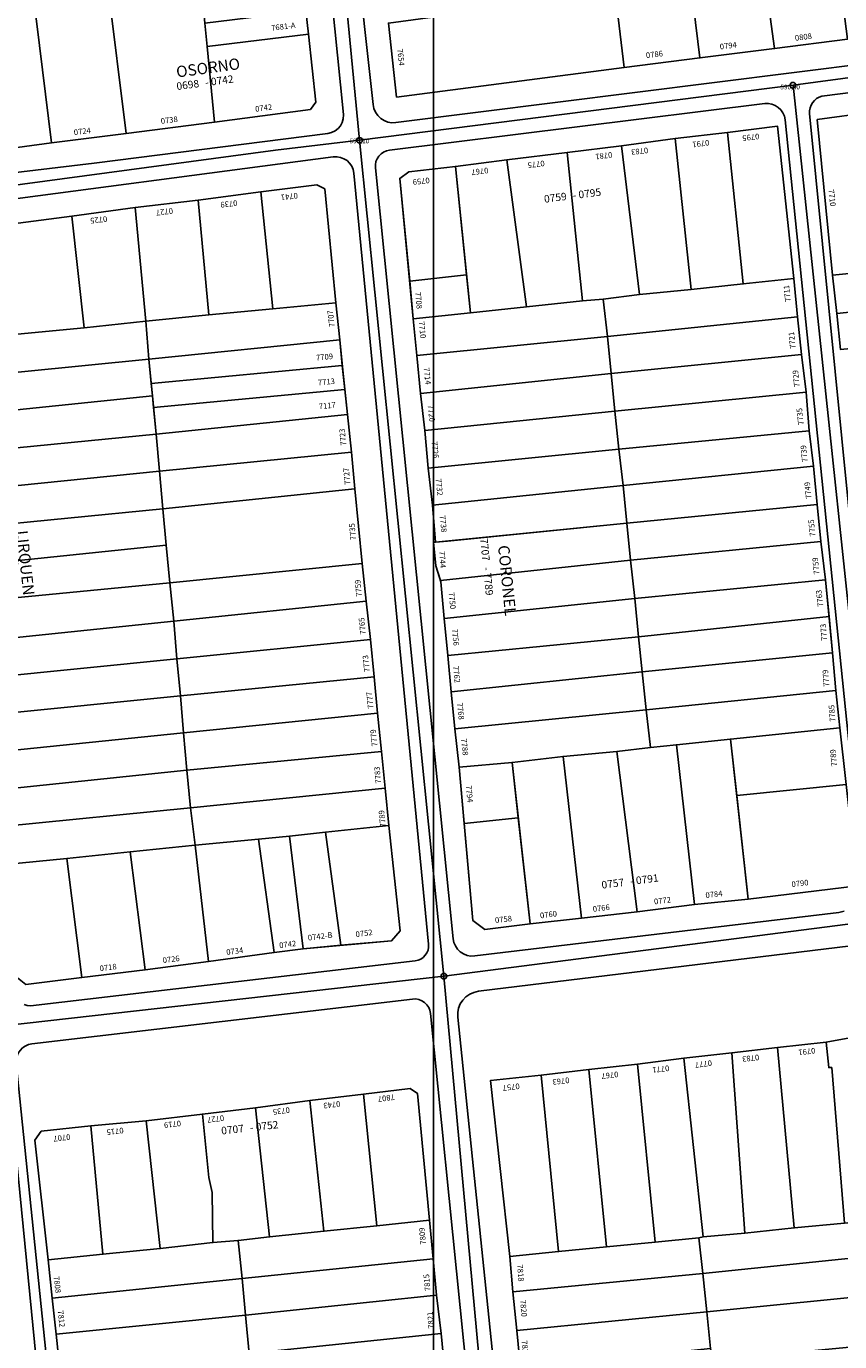
# Model space of a CAD drawing. Extents: x 346068 to 353410, y 6285400 to 6292572.
# Drawn here: x 349791 to 350008, y 6289066 to 6289417 of the extents above; entities that cross this region are included whole.
import ezdxf

# ---------------------------------------------------------------- set-up
doc = ezdxf.new("R2010")
doc.units = 0
doc.header["$MEASUREMENT"] = 0
doc.layers.get('0').update_dxf_attribs({"linetype": 'CONTINUOUS'})
for name, color, linetype in [('1010', 7, 'CONTINUOUS'), ('1400', 7, 'CONTINUOUS'), ('1500', 7, 'CONTINUOUS'), ('2000', 7, 'CONTINUOUS'), ('2510', 7, 'CONTINUOUS'), ('LIMITE_PREDIAL', 7, 'CONTINUOUS')]:
    doc.layers.add(name, color=color, linetype=linetype)

msp = doc.modelspace()

# ---------------------------------------------------------------- linework, layer by layer
at = {"color": 3}
for points in [[(349000, 6289000), (349900, 6289000), (349900, 6289600), (349000, 6289600), (349000, 6289000)], [(349900, 6289000), (350800, 6289000), (350800, 6289600), (349900, 6289600), (349900, 6289000)]]:
    msp.add_lwpolyline(points, dxfattribs=at)
at = {"color": 10}
for points in [[(349866.02, 6289533.84), (349880.3, 6289386.28)], [(349995.76, 6289400.93), (350091.69, 6289413.85), (350106.91, 6289415.86)], [(349880.3, 6289386.28), (349995.76, 6289400.93)], [(349995.76, 6289400.93), (350019.35, 6289178.75)], [(349761.97, 6289370.77), (349857.9, 6289383.69), (349880.3, 6289386.28)], [(349880.3, 6289386.28), (349902.75, 6289163.73)], [(349902.75, 6289163.73), (350019.35, 6289178.75)], [(349785.44, 6289150.5), (349902.75, 6289163.73)], [(349902.75, 6289163.73), (349926.08, 6288910.52)], [(349785.44, 6289150.5), (349810.26, 6288896.97)]]:
    msp.add_lwpolyline(points, dxfattribs=at)
at = {"layer": '1400', "color": 2}
for points in [[(349783.7, 6289504.55), (349803.3, 6289507.15), (349830, 6289510.45), (349853.9, 6289513.55), (349857, 6289511.15), (349860.5, 6289474.15), (349861.76, 6289462.76), (349862.7, 6289454.25), (349863.31, 6289447.62), (349863.9, 6289441.13), (349864.5, 6289434.65), (349865.97, 6289420.77), (349866.7, 6289414.55), (349868.6, 6289396.45), (349867.2, 6289394.45), (349841.6, 6289391.15), (349818.1, 6289388.05), (349798.2, 6289385.65), (349778.5, 6289382.95)], [(350041.85, 6289417.2), (350019.65, 6289414.5), (350010.25, 6289413.2), (349990.85, 6289410.7), (349970.95, 6289408.2), (349950.75, 6289405.7), (349890.15, 6289397.8), (349887.95, 6289417.5)], [(350016.7, 6289393.8), (350002.2, 6289391.8), (350006.3, 6289350.4), (350007.4, 6289340.2), (350008.4, 6289330.6)], [(349939.4, 6289179.15), (349954.2, 6289180.85), (349969.5, 6289182.85), (349983.8, 6289184.25), (350012.9, 6289187.75), (350008.2, 6289229.85), (350007.2, 6289239.75), (350006.3, 6289249.85), (350004.4, 6289269.25), (350003.2, 6289279.45), (350002.2, 6289289.35), (350001.2, 6289299.55), (350000.1, 6289308.95), (349999.3, 6289319.25), (349998, 6289329.25), (349997, 6289339.25), (349996, 6289349.45), (349991.6, 6289390.05), (349978.3, 6289388.35), (349964.4, 6289386.75), (349950.1, 6289384.85), (349935.6, 6289383.05), (349919.5, 6289381.05), (349905.8, 6289379.35), (349893.4, 6289377.85), (349891, 6289376.15), (349894.6, 6289338.75), (349895.5, 6289328.95), (349896.5, 6289318.85), (349897.7, 6289309.05), (349898.6, 6289298.95), (349899.7, 6289289.15), (349900.5, 6289279.25), (349900, 6289279.25), (349900.6, 6289272.95), (349901.9, 6289268.75), (349902.8, 6289258.95), (349903.8, 6289249.15), (349904.7, 6289239.45), (349905.7, 6289229.55), (349906.8, 6289219.35), (349910.5, 6289178.55), (349913.7, 6289176.15), (349925.7, 6289177.65), (349939.4, 6289179.15)], [(349771.6, 6289361.95), (349803.6, 6289366.05), (349820.5, 6289368.35), (349837.3, 6289370.35), (349854, 6289372.55), (349868.9, 6289374.45), (349871, 6289373.35), (349874, 6289343.05), (349875, 6289333.15), (349876, 6289323.35), (349877.1, 6289313.25), (349878.1, 6289303.25), (349879, 6289293.45), (349881, 6289273.65), (349882, 6289263.55), (349883.2, 6289253.35), (349884.2, 6289243.45), (349885.1, 6289233.75), (349886.1, 6289223.55), (349887.1, 6289213.75), (349888.1, 6289203.85), (349891.1, 6289175.85), (349888.8, 6289173.15), (349865.3, 6289171.05), (349857.5, 6289170.05), (349840, 6289167.65), (349823.2, 6289165.45), (349806.3, 6289163.35), (349791.4, 6289161.55)], [(350024.9, 6289066.3), (350023.5, 6289079.4), (350022.4, 6289089.8), (350021.6, 6289099.2), (350017.2, 6289148.5), (350004.6, 6289146.2), (349991.6, 6289144.7), (349979.5, 6289143.3), (349966.7, 6289141.9), (349954.3, 6289140.3), (349941.4, 6289138.9), (349928.7, 6289137.4), (349915.2, 6289136), (349920.3, 6289089.1), (349921.1, 6289079.7), (349922.2, 6289069.4), (349923.2, 6289059.4)], [(349800.5, 6289058.2), (349799.5, 6289068.4), (349798.4, 6289078), (349797.3, 6289088.2), (349793.8, 6289120.1), (349795.5, 6289122.5), (349808.7, 6289123.9), (349823.4, 6289125.2), (349838.4, 6289127), (349852.6, 6289128.7), (349867, 6289130.6), (349881.3, 6289132.3), (349893.8, 6289133.8), (349895.7, 6289132.5), (349898.9, 6289098.8), (349899.9, 6289088.5), (349900.8, 6289078.8), (349902, 6289068.6), (349903, 6289058.5)]]:
    msp.add_lwpolyline(points, dxfattribs=at)
at = {"layer": '1500'}
for centre in [(349995.75, 6289400.93), (349880.29, 6289386.28), (349902.74, 6289163.73)]:
    msp.add_circle(centre, 0.759, dxfattribs=at)
at = {"layer": '2000', "color": 1}
for points in [[(350119.98, 6289555.46), (349869.65, 6289524.79), (349883.9, 6289395.79), (349884.12, 6289394.74), (349884.54, 6289393.75), (349885.15, 6289392.87), (349885.93, 6289392.12), (349886.83, 6289391.54), (349887.83, 6289391.15), (349888.89, 6289390.97), (349889.97, 6289391), (350017.31, 6289407.02), (350148.95, 6289423.81), (350213.03, 6289432.3)], [(349749.19, 6289514.48), (349817.1, 6289524.16), (349856.81, 6289529.39), (349857.86, 6289529.42), (349858.89, 6289529.24), (349859.86, 6289528.87), (349860.74, 6289528.3), (349861.5, 6289527.58), (349862.09, 6289526.71), (349862.49, 6289525.75), (349862.7, 6289524.73), (349875.91, 6289394.03), (349876.03, 6289393.03), (349875.96, 6289392.03), (349875.67, 6289391.06), (349875.2, 6289390.17), (349874.55, 6289389.4), (349873.75, 6289388.78), (349872.85, 6289388.33), (349871.87, 6289388.08), (349809.6, 6289380.21), (349746.94, 6289372.7)], [(350020.78, 6289186.5), (350000.19, 6289393.38), (350000.19, 6289394.15), (350000.32, 6289394.91), (350000.58, 6289395.63), (350000.96, 6289396.29), (350001.46, 6289396.88), (350002.05, 6289397.37), (350002.72, 6289397.74), (350003.45, 6289397.99), (350100.84, 6289410.5)], [(350009.4, 6289181.03), (350008.01, 6289180.72), (349910.96, 6289169.12), (349909.94, 6289169.1), (349908.93, 6289169.28), (349907.99, 6289169.66), (349907.13, 6289170.21), (349906.4, 6289170.93), (349905.83, 6289171.77), (349905.43, 6289172.71), (349905.23, 6289173.71), (349884.5, 6289378.95), (349884.49, 6289379.78), (349884.65, 6289380.61), (349884.96, 6289381.38), (349885.42, 6289382.08), (349886, 6289382.68), (349886.69, 6289383.16), (349887.45, 6289383.5), (349888.27, 6289383.68), (349988.21, 6289396.05), (349989.17, 6289396.08), (349990.12, 6289395.91), (349991.03, 6289395.56), (349991.84, 6289395.03), (349992.53, 6289394.36), (349993.08, 6289393.56), (349993.45, 6289392.67), (349993.65, 6289391.72), (350014.43, 6289188.75)], [(349770.92, 6289368.41), (349873.29, 6289381.87), (349874.26, 6289381.9), (349875.22, 6289381.74), (349876.13, 6289381.39), (349876.94, 6289380.86), (349877.64, 6289380.18), (349878.19, 6289379.38), (349878.56, 6289378.48), (349878.75, 6289377.53)], [(349878.75, 6289377.53), (349898.68, 6289172.26), (349898.68, 6289171.47), (349898.53, 6289170.69), (349898.23, 6289169.96), (349897.79, 6289169.3), (349897.24, 6289168.73), (349896.59, 6289168.29), (349895.86, 6289167.97), (349895.09, 6289167.8), (349792.62, 6289155.86), (349791.75, 6289155.95), (349790.91, 6289156.19)], [(350039.66, 6288933.66), (350016.88, 6289167.22), (350016.68, 6289168.22), (350016.29, 6289169.16), (350015.72, 6289169.99), (350015, 6289170.71), (350014.15, 6289171.26), (350013.2, 6289171.63), (350012.21, 6289171.81), (350011.19, 6289171.79), (349911.95, 6289159.7), (349910.76, 6289159.43), (349909.64, 6289158.95), (349908.64, 6289158.25), (349907.79, 6289157.37), (349907.12, 6289156.35), (349906.67, 6289155.22), (349906.44, 6289154.02), (349906.45, 6289152.8), (349930.52, 6288920.07)], [(349922.85, 6288918.96), (349899.2, 6289153.8), (349899.03, 6289154.64), (349898.7, 6289155.42), (349898.22, 6289156.13), (349897.61, 6289156.73), (349896.9, 6289157.19), (349896.11, 6289157.51), (349895.27, 6289157.66), (349894.42, 6289157.65), (349792.94, 6289145.69), (349792.05, 6289145.5), (349791.22, 6289145.14), (349790.47, 6289144.62), (349789.84, 6289143.97), (349789.34, 6289143.22), (349789, 6289142.38), (349788.83, 6289141.49), (349788.83, 6289140.58), (349812.91, 6288905.68)]]:
    msp.add_lwpolyline(points, dxfattribs=at)
at = {"layer": 'LIMITE_PREDIAL', "color": 4}
for points in [[(349990.85, 6289410.7), (349982.75, 6289470), (350002.65, 6289472.6), (350010.25, 6289413.2), (349990.85, 6289410.7)], [(349970.95, 6289408.2), (349963.65, 6289467.7), (349972.85, 6289468.8), (349982.75, 6289470), (349990.85, 6289410.7), (349970.95, 6289408.2)], [(349950.75, 6289405.7), (349948.35, 6289425.7), (349947.05, 6289436.4), (349946.05, 6289445.4), (349945.05, 6289453.9), (349943.85, 6289465.2), (349953.75, 6289466.4), (349963.65, 6289467.7), (349970.95, 6289408.2), (349950.75, 6289405.7)], [(349798.2, 6289385.65), (349790.9, 6289444.75), (349810.7, 6289447.25), (349811.57, 6289440.35), (349812.39, 6289433.9), (349813.2, 6289427.45), (349818.1, 6289388.05), (349798.2, 6289385.65)], [(349778.5, 6289382.95), (349771, 6289442.15), (349790.9, 6289444.75), (349798.2, 6289385.65), (349778.5, 6289382.95)], [(349818.1, 6289388.05), (349813.2, 6289427.45), (349837.8, 6289430.85), (349839.1, 6289417.48), (349839.7, 6289411.25), (349841.6, 6289391.15), (349818.1, 6289388.05)], [(349890.15, 6289397.8), (349950.75, 6289405.7), (349948.35, 6289425.7), (349887.95, 6289417.5), (349890.15, 6289397.8)], [(349866.7, 6289414.55), (349865.97, 6289420.77), (349839.1, 6289417.48), (349839.7, 6289411.25), (349866.7, 6289414.55)], [(349841.6, 6289391.15), (349839.7, 6289411.25), (349866.7, 6289414.55), (349868.6, 6289396.45), (349867.2, 6289394.45), (349841.6, 6289391.15)], [(350016.7, 6289393.8), (350021.5, 6289351.9), (350006.3, 6289350.4), (350002.2, 6289391.8), (350016.7, 6289393.8)], [(349978.3, 6289388.35), (349982.5, 6289348.05), (349968.6, 6289346.55), (349964.4, 6289386.75), (349978.3, 6289388.35)], [(349991.6, 6289390.05), (349996, 6289349.45), (349982.5, 6289348.05), (349978.3, 6289388.35), (349991.6, 6289390.05)], [(349950.1, 6289384.85), (349954.9, 6289345.25), (349945.2, 6289343.95), (349939.7, 6289343.55), (349935.6, 6289383.05), (349950.1, 6289384.85)], [(349964.4, 6289386.75), (349968.6, 6289346.55), (349954.9, 6289345.25), (349950.1, 6289384.85), (349964.4, 6289386.75)], [(349919.5, 6289381.05), (349924.8, 6289341.95), (349909.8, 6289340.35), (349905.8, 6289379.35), (349919.5, 6289381.05)], [(349935.6, 6289383.05), (349939.7, 6289343.55), (349924.8, 6289341.95), (349919.5, 6289381.05), (349935.6, 6289383.05)], [(349893.64, 6289348.76), (349891, 6289376.15), (349893.4, 6289377.85), (349905.8, 6289379.35), (349908.76, 6289350.45), (349893.64, 6289348.76)], [(349871, 6289373.35), (349874, 6289343.05), (349857.2, 6289341.45), (349854, 6289372.55), (349868.9, 6289374.45), (349871, 6289373.35)], [(349837.3, 6289370.35), (349840.1, 6289339.85), (349823.3, 6289338.15), (349820.5, 6289368.35), (349837.3, 6289370.35)], [(349854, 6289372.55), (349857.2, 6289341.45), (349840.1, 6289339.85), (349837.3, 6289370.35), (349854, 6289372.55)], [(349820.5, 6289368.35), (349823.3, 6289338.15), (349806.9, 6289336.35), (349803.6, 6289366.05), (349820.5, 6289368.35)], [(349803.6, 6289366.05), (349806.9, 6289336.35), (349772.3, 6289333.05), (349769.7, 6289359.55), (349771.6, 6289361.95), (349803.6, 6289366.05)], [(350006.3, 6289350.4), (350021.5, 6289351.9), (350036.5, 6289353.6), (350050.6, 6289355), (350056.3, 6289355.5), (350057.3, 6289345.4), (350007.4, 6289340.2), (350006.3, 6289350.4)], [(349894.6, 6289338.75), (349893.64, 6289348.76), (349908.76, 6289350.45), (349909.8, 6289340.35), (349894.6, 6289338.75)], [(349996, 6289349.45), (349982.5, 6289348.05), (349968.6, 6289346.55), (349954.9, 6289345.25), (349945.2, 6289343.95), (349946.3, 6289334.05), (349997, 6289339.25), (349996, 6289349.45)], [(350007.4, 6289340.2), (350057.3, 6289345.4), (350058.3, 6289335.4), (350008.4, 6289330.6), (350007.4, 6289340.2)], [(349874, 6289343.05), (349857.2, 6289341.45), (349840.1, 6289339.85), (349823.3, 6289338.15), (349824.1, 6289328.05), (349875, 6289333.15), (349874, 6289343.05)], [(349894.6, 6289338.75), (349909.8, 6289340.35), (349924.8, 6289341.95), (349939.7, 6289343.55), (349945.2, 6289343.95), (349946.3, 6289334.05), (349895.5, 6289328.95), (349894.6, 6289338.75)], [(349997, 6289339.25), (349946.3, 6289334.05), (349947.3, 6289324.15), (349998, 6289329.25), (349997, 6289339.25)], [(349772.3, 6289333.05), (349806.9, 6289336.35), (349823.3, 6289338.15), (349824.1, 6289328.05), (349773.2, 6289322.95), (349772.3, 6289333.05)], [(349875.69, 6289326.35), (349875, 6289333.15), (349824.1, 6289328.05), (349824.76, 6289321.53), (349875.69, 6289326.35)], [(349895.5, 6289328.95), (349946.3, 6289334.05), (349947.3, 6289324.15), (349896.5, 6289318.85), (349895.5, 6289328.95)], [(349773.2, 6289322.95), (349824.1, 6289328.05), (349825.1, 6289318.25), (349774.2, 6289313.05), (349773.2, 6289322.95)], [(349998, 6289329.25), (349947.3, 6289324.15), (349948.3, 6289314.15), (349999.3, 6289319.25), (349998, 6289329.25)], [(349876.37, 6289319.92), (349875.69, 6289326.35), (349824.76, 6289321.53), (349825.1, 6289318.25), (349825.4, 6289315.16), (349876.37, 6289319.92)], [(349896.5, 6289318.85), (349947.3, 6289324.15), (349948.3, 6289314.15), (349897.7, 6289309.05), (349896.5, 6289318.85)], [(349774.2, 6289313.05), (349825.1, 6289318.25), (349826.1, 6289308.05), (349775.3, 6289303.05), (349774.2, 6289313.05)], [(349877.1, 6289313.25), (349876.37, 6289319.92), (349825.4, 6289315.16), (349826.1, 6289308.05), (349877.1, 6289313.25)], [(349999.3, 6289319.25), (349948.3, 6289314.15), (349949.4, 6289304.05), (350000.1, 6289308.95), (349999.3, 6289319.25)], [(349897.7, 6289309.05), (349948.3, 6289314.15), (349949.4, 6289304.05), (349898.6, 6289298.95), (349897.7, 6289309.05)], [(349877.1, 6289313.25), (349826.1, 6289308.05), (349827, 6289298.15), (349878.1, 6289303.25), (349877.1, 6289313.25)], [(349775.3, 6289303.05), (349826.1, 6289308.05), (349827, 6289298.15), (349776.1, 6289293.05), (349775.3, 6289303.05)], [(350000.1, 6289308.95), (349949.4, 6289304.05), (349950.5, 6289294.35), (350001.2, 6289299.55), (350000.1, 6289308.95)], [(349898.6, 6289298.95), (349949.4, 6289304.05), (349950.5, 6289294.35), (349899.7, 6289289.15), (349898.6, 6289298.95)], [(349878.1, 6289303.25), (349827, 6289298.15), (349827.9, 6289288.15), (349879, 6289293.45), (349878.1, 6289303.25)], [(349776.1, 6289293.05), (349827, 6289298.15), (349827.9, 6289288.15), (349777.2, 6289283.15), (349776.1, 6289293.05)], [(350001.2, 6289299.55), (349950.5, 6289294.35), (349951.5, 6289284.35), (350002.2, 6289289.35), (350001.2, 6289299.55)], [(349879, 6289293.45), (349827.9, 6289288.15), (349828.8, 6289278.45), (349829.7, 6289268.45), (349881, 6289273.65), (349879, 6289293.45)], [(349900.5, 6289279.25), (349951.5, 6289284.35), (349950.5, 6289294.35), (349899.7, 6289289.15), (349900.5, 6289279.25)], [(349777.2, 6289283.15), (349827.9, 6289288.15), (349828.8, 6289278.45), (349778.2, 6289273.25), (349777.2, 6289283.15)], [(350002.2, 6289289.35), (349951.5, 6289284.35), (349952.5, 6289274.45), (350003.2, 6289279.45), (350002.2, 6289289.35)], [(349901.81, 6289269.04), (349900.6, 6289272.95), (349900, 6289279.25), (349900.5, 6289279.25), (349903.67, 6289279.57), (349951.5, 6289284.35), (349952.5, 6289274.45), (349901.81, 6289269.04)], [(350003.2, 6289279.45), (349952.5, 6289274.45), (349953.6, 6289264.25), (350004.4, 6289269.25), (350003.2, 6289279.45)], [(349778.2, 6289273.25), (349828.8, 6289278.45), (349829.7, 6289268.45), (349779.1, 6289263.55), (349778.2, 6289273.25)], [(349881, 6289273.65), (349829.7, 6289268.45), (349830.8, 6289258.25), (349882, 6289263.55), (349881, 6289273.65)], [(349902.8, 6289258.95), (349901.9, 6289268.75), (349901.81, 6289269.04), (349952.5, 6289274.45), (349953.6, 6289264.25), (349902.8, 6289258.95)], [(349779.1, 6289263.55), (349829.7, 6289268.45), (349830.8, 6289258.25), (349780.3, 6289253.05), (349779.1, 6289263.55)], [(350005.36, 6289259.49), (350004.4, 6289269.25), (349953.6, 6289264.25), (349954.6, 6289254.05), (350005.36, 6289259.49)], [(349882, 6289263.55), (349830.8, 6289258.25), (349831.6, 6289248.25), (349883.2, 6289253.35), (349882, 6289263.55)], [(349902.8, 6289258.95), (349953.6, 6289264.25), (349954.6, 6289254.05), (349903.8, 6289249.15), (349902.8, 6289258.95)], [(349780.3, 6289253.05), (349830.8, 6289258.25), (349831.6, 6289248.25), (349781.1, 6289243.15), (349780.3, 6289253.05)], [(350006.3, 6289249.85), (350005.36, 6289259.49), (349954.6, 6289254.05), (349955.6, 6289244.75), (350006.3, 6289249.85)], [(349883.2, 6289253.35), (349831.6, 6289248.25), (349832.6, 6289238.35), (349884.2, 6289243.45), (349883.2, 6289253.35)], [(349903.8, 6289249.15), (349954.6, 6289254.05), (349955.6, 6289244.75), (349904.7, 6289239.45), (349903.8, 6289249.15)], [(349782, 6289233.35), (349832.6, 6289238.35), (349831.6, 6289248.25), (349781.1, 6289243.15), (349782, 6289233.35)], [(350006.3, 6289249.85), (349955.6, 6289244.75), (349956.6, 6289234.65), (350007.2, 6289239.75), (350006.3, 6289249.85)], [(349904.7, 6289239.45), (349955.6, 6289244.75), (349956.6, 6289234.65), (349905.7, 6289229.55), (349904.7, 6289239.45)], [(349884.2, 6289243.45), (349832.6, 6289238.35), (349833.4, 6289228.55), (349885.1, 6289233.75), (349884.2, 6289243.45)], [(349783, 6289223.35), (349833.4, 6289228.55), (349832.6, 6289238.35), (349782, 6289233.35), (349783, 6289223.35)], [(350008.2, 6289229.85), (349979.1, 6289226.85), (349964.7, 6289225.35), (349957.8, 6289224.65), (349956.6, 6289234.65), (350007.2, 6289239.75), (350008.2, 6289229.85)], [(349885.1, 6289233.75), (349833.4, 6289228.55), (349834.3, 6289218.55), (349886.1, 6289223.55), (349885.1, 6289233.75)], [(349905.7, 6289229.55), (349956.6, 6289234.65), (349957.8, 6289224.65), (349948.8, 6289223.55), (349934.5, 6289222.25), (349920.9, 6289220.65), (349906.8, 6289219.35), (349905.7, 6289229.55)], [(350008.2, 6289229.85), (350009.88, 6289214.81), (349980.76, 6289211.8), (349979.1, 6289226.85), (350008.2, 6289229.85)], [(349784, 6289213.35), (349834.3, 6289218.55), (349833.4, 6289228.55), (349783, 6289223.35), (349784, 6289213.35)], [(349983.8, 6289184.25), (349979.1, 6289226.85), (349964.7, 6289225.35), (349969.5, 6289182.85), (349983.8, 6289184.25)], [(349886.1, 6289223.55), (349834.3, 6289218.55), (349835.2, 6289208.55), (349887.1, 6289213.75), (349886.1, 6289223.55)], [(349939.4, 6289179.15), (349934.5, 6289222.25), (349948.8, 6289223.55), (349954.2, 6289180.85), (349939.4, 6289179.15)], [(349969.5, 6289182.85), (349964.7, 6289225.35), (349957.8, 6289224.65), (349948.8, 6289223.55), (349954.2, 6289180.85), (349969.5, 6289182.85)], [(349906.8, 6289219.35), (349908.15, 6289204.42), (349922.55, 6289205.88), (349920.9, 6289220.65), (349906.8, 6289219.35)], [(349925.7, 6289177.65), (349920.9, 6289220.65), (349934.5, 6289222.25), (349939.4, 6289179.15), (349925.7, 6289177.65)], [(349785.1, 6289203.55), (349835.2, 6289208.55), (349834.3, 6289218.55), (349784, 6289213.35), (349785.1, 6289203.55)], [(349887.1, 6289213.75), (349835.2, 6289208.55), (349836.5, 6289198.65), (349853.4, 6289200.25), (349861.6, 6289201.05), (349871.23, 6289202.07), (349888.1, 6289203.85), (349887.1, 6289213.75)], [(350009.88, 6289214.81), (350012.9, 6289187.75), (349983.8, 6289184.25), (349980.76, 6289211.8), (350009.88, 6289214.81)], [(349786, 6289193.45), (349802.3, 6289195.05), (349819.2, 6289196.85), (349836.5, 6289198.65), (349835.2, 6289208.55), (349785.1, 6289203.55), (349786, 6289193.45)], [(349908.15, 6289204.42), (349910.5, 6289178.55), (349913.7, 6289176.15), (349925.7, 6289177.65), (349922.55, 6289205.88), (349908.15, 6289204.42)], [(349861.6, 6289201.05), (349871.23, 6289202.07), (349875.33, 6289171.95), (349865.3, 6289171.05), (349861.6, 6289201.05)], [(349871.23, 6289202.07), (349888.1, 6289203.85), (349891.1, 6289175.85), (349888.8, 6289173.15), (349875.33, 6289171.95), (349871.23, 6289202.07)], [(349840, 6289167.65), (349836.5, 6289198.65), (349819.2, 6289196.85), (349823.2, 6289165.45), (349840, 6289167.65)], [(349857.5, 6289170.05), (349853.4, 6289200.25), (349836.5, 6289198.65), (349840, 6289167.65), (349857.5, 6289170.05)], [(349865.3, 6289171.05), (349861.6, 6289201.05), (349853.4, 6289200.25), (349857.5, 6289170.05), (349865.3, 6289171.05)], [(349806.3, 6289163.35), (349802.3, 6289195.05), (349786, 6289193.45), (349788.7, 6289163.65), (349791.4, 6289161.55), (349806.3, 6289163.35)], [(349823.2, 6289165.45), (349819.2, 6289196.85), (349802.3, 6289195.05), (349806.3, 6289163.35), (349823.2, 6289165.45)], [(349991.6, 6289144.7), (349996.1, 6289096.7), (350009.5, 6289098), (350006.1, 6289139.4), (350005.3, 6289139.4), (350004.6, 6289146.2), (349991.6, 6289144.7)], [(350017.2, 6289148.5), (350021.6, 6289099.2), (350009.5, 6289098), (350006.1, 6289139.4), (350005.3, 6289139.4), (350004.6, 6289146.2), (350017.2, 6289148.5)], [(349979.5, 6289143.3), (349982.9, 6289095.3), (349971.8, 6289094.3), (349966.7, 6289141.9), (349979.5, 6289143.3)], [(349979.5, 6289143.3), (349982.9, 6289095.3), (349996.1, 6289096.7), (349991.6, 6289144.7), (349979.5, 6289143.3)], [(349928.7, 6289137.4), (349933.3, 6289090.4), (349946.1, 6289091.7), (349941.4, 6289138.9), (349928.7, 6289137.4)], [(349946.1, 6289091.7), (349959, 6289092.9), (349954.3, 6289140.3), (349941.4, 6289138.9), (349946.1, 6289091.7)], [(349954.3, 6289140.3), (349959, 6289092.9), (349970.7, 6289094.1), (349971.8, 6289094.3), (349966.7, 6289141.9), (349954.3, 6289140.3)], [(349928.7, 6289137.4), (349933.3, 6289090.4), (349920.3, 6289089.1), (349915.2, 6289136), (349928.7, 6289137.4)], [(349867, 6289130.6), (349870.8, 6289095.8), (349884.9, 6289097.3), (349881.3, 6289132.3), (349867, 6289130.6)], [(349881.3, 6289132.3), (349884.9, 6289097.3), (349898.9, 6289098.8), (349895.7, 6289132.5), (349893.8, 6289133.8), (349881.3, 6289132.3)], [(349852.6, 6289128.7), (349856.3, 6289094.3), (349847.9, 6289093.4), (349841.2, 6289092.8), (349841, 6289106.1), (349840.1, 6289110.1), (349838.4, 6289127), (349852.6, 6289128.7)], [(349852.6, 6289128.7), (349856.3, 6289094.3), (349870.8, 6289095.8), (349867, 6289130.6), (349852.6, 6289128.7)], [(349808.7, 6289123.9), (349811.9, 6289089.7), (349827.2, 6289091.2), (349823.4, 6289125.2), (349808.7, 6289123.9)], [(349823.4, 6289125.2), (349827.2, 6289091.2), (349841.2, 6289092.8), (349841, 6289106.1), (349840.1, 6289110.1), (349838.4, 6289127), (349823.4, 6289125.2)], [(349808.7, 6289123.9), (349811.9, 6289089.7), (349797.3, 6289088.2), (349793.8, 6289120.1), (349795.5, 6289122.5), (349808.7, 6289123.9)], [(349899.9, 6289088.5), (349849, 6289083.2), (349847.9, 6289093.4), (349856.3, 6289094.3), (349870.8, 6289095.8), (349884.9, 6289097.3), (349898.9, 6289098.8), (349899.9, 6289088.5)], [(350022.4, 6289089.8), (349971.7, 6289084.6), (349970.7, 6289094.1), (349971.8, 6289094.3), (349982.9, 6289095.3), (349996.1, 6289096.7), (350009.5, 6289098), (350021.6, 6289099.2), (350022.4, 6289089.8)], [(349798.4, 6289078), (349849, 6289083.2), (349847.9, 6289093.4), (349841.2, 6289092.8), (349827.2, 6289091.2), (349811.9, 6289089.7), (349797.3, 6289088.2), (349798.4, 6289078)], [(349921.1, 6289079.7), (349971.7, 6289084.6), (349970.7, 6289094.1), (349959, 6289092.9), (349946.1, 6289091.7), (349933.3, 6289090.4), (349920.3, 6289089.1), (349921.1, 6289079.7)], [(350022.4, 6289089.8), (349971.7, 6289084.6), (349972.8, 6289074.4), (350023.5, 6289079.4), (350022.4, 6289089.8)], [(349899.9, 6289088.5), (349849, 6289083.2), (349849.9, 6289073.5), (349900.8, 6289078.8), (349899.9, 6289088.5)], [(349799.5, 6289068.4), (349849.9, 6289073.5), (349849, 6289083.2), (349798.4, 6289078), (349799.5, 6289068.4)], [(349921.1, 6289079.7), (349971.7, 6289084.6), (349972.8, 6289074.4), (349922.2, 6289069.4), (349921.1, 6289079.7)], [(350023.5, 6289079.4), (349972.8, 6289074.4), (349973.8, 6289064.6), (349974.4, 6289061.5), (350024.9, 6289066.3), (350023.5, 6289079.4)], [(349900.8, 6289078.8), (349849.9, 6289073.5), (349850.9, 6289063.3), (349902, 6289068.6), (349900.8, 6289078.8)], [(349800.5, 6289058.2), (349850.9, 6289063.3), (349849.9, 6289073.5), (349799.5, 6289068.4), (349800.5, 6289058.2)], [(349922.2, 6289069.4), (349972.8, 6289074.4), (349973.8, 6289064.6), (349923.2, 6289059.4), (349922.2, 6289069.4)], [(349902, 6289068.6), (349850.9, 6289063.3), (349852, 6289053.3), (349903, 6289058.5), (349902, 6289068.6)]]:
    msp.add_lwpolyline(points, dxfattribs=at)

# ---------------------------------------------------------------- texts
at = {"color": 10}
for s, rotation, p in [('OSORNO', 7.6776, (349831.65, 6289402.97)), ('LIRQUEN', 276.1084, (349788.86, 6289282.26)), ('CORONEL', 275.7646, (349917.16, 6289278.33))]:
    msp.add_text(s, height=3, rotation=rotation, dxfattribs=at).set_placement(p)
at = {"color": 1}
for s, p in [('590,40', (349992.4, 6289399.85)), ('590,10', (349877.63, 6289385.49))]:
    msp.add_text(s, height=1.25, dxfattribs=at).set_placement(p)
at = {"layer": '1010', "color": 10}
for s, rotation, p in [('0698', 7.6776, (349831.65, 6289399.64)), (' - 0742', 7.6776, (349838.66, 6289400.58)), (' - 0795', 7.2193, (349936.58, 6289370.53)), ('0759', 7.2193, (349929.56, 6289369.64)), ('7707', 275.7646, (349912.4, 6289280.23)), (' - 7789', 275.7646, (349913.11, 6289273.19)), ('0757', 7.3339, (349944.87, 6289187.01)), (' - 0791', 7.3339, (349951.89, 6289187.92)), (' - 0752', 6.4171, (349850.57, 6289122.35)), ('0707', 6.4171, (349843.54, 6289121.56))]:
    msp.add_text(s, height=2, rotation=rotation, dxfattribs=at).set_placement(p)
at = {"layer": '2510', "color": 4}
for s, rotation, p in [('7681-A', 6.9901, (349856.82, 6289415.42)), ('0794', 6.7036, (349976.34, 6289410.46)), ('0808', 7.162, (349996.36, 6289412.76)), ('7654', 276.2802, (349890.31, 6289410.57)), ('0786', 6.7036, (349956.66, 6289408.14)), ('0742', 7.3339, (349852.57, 6289393.86)), ('0738', 7.3339, (349827.42, 6289390.63)), ('0724', 7.3339, (349804.25, 6289387.64)), ('0795', 187.1853, (349986.69, 6289388.11)), ('0783', 187.1853, (349957.07, 6289384.39)), ('0791', 187.1853, (349973.36, 6289386.43)), ('0775', 187.1853, (349929.49, 6289380.92)), ('0781', 187.1853, (349947.52, 6289383.19)), ('0767', 187.1853, (349914.5, 6289379.04)), ('0759', 186.5551, (349898.87, 6289376.4)), ('0739', 186.9561, (349847.63, 6289370.36)), ('0741', 186.9561, (349863.74, 6289372.33)), ('7710', 277.1397, (350005.16, 6289373.11)), ('0727', 186.9561, (349830.48, 6289368.26)), ('0725', 186.9561, (349812.97, 6289366.12)), ('7708', 275.1916, (349895.1, 6289345.83)), ('7711', 96.0277, (349995.17, 6289343.32)), ('7707', 96.8872, (349873.71, 6289336.61)), ('7710', 276.1657, (349896.03, 6289337.99)), ('7721', 96.0277, (349996.49, 6289330.86)), ('7709', 5.3858, (349868.75, 6289327.64)), ('7714', 276.1657, (349897.35, 6289325.7)), ('7729', 96.0277, (349997.56, 6289320.66)), ('7713', 5.3285, (349869.25, 6289321.02)), ('7117', 5.8442, (349869.51, 6289314.66)), ('7720', 276.1657, (349898.42, 6289315.79)), ('7735', 96.0277, (349998.63, 6289310.56)), ('7723', 95.9131, (349876.78, 6289305.09)), ('7726', 276.1657, (349899.47, 6289306.03)), ('7739', 96.0277, (349999.68, 6289300.67)), ('7727', 95.9131, (349877.86, 6289294.65)), ('7732', 276.1657, (349900.54, 6289296.13)), ('7749', 96.0277, (350000.72, 6289290.87)), ('7738', 276.1657, (349901.6, 6289286.34)), ('7735', 95.9131, (349879.39, 6289279.89)), ('7755', 96.0277, (350001.77, 6289280.88)), ('7744', 273.9884, (349901.47, 6289276.88)), ('7759', 96.0277, (350002.84, 6289270.77)), ('7759', 95.9131, (349880.94, 6289264.87)), ('7750', 275.3635, (349904.02, 6289265.92)), ('7763', 96.658, (350003.85, 6289262.16)), ('7765', 95.9131, (349881.98, 6289254.77)), ('7756', 276.1657, (349904.85, 6289256.15)), ('7773', 94.3661, (350004.85, 6289253.09)), ('7773', 95.9131, (349883.02, 6289244.77)), ('7762', 276.2229, (349905.14, 6289246.25)), ('7779', 94.4234, (350005.44, 6289240.87)), ('7777', 95.9131, (349884.03, 6289234.99)), ('7768', 276.2229, (349906.21, 6289236.45)), ('7785', 94.4234, (350007.09, 6289231.49)), ('7779', 95.9131, (349885.06, 6289225)), ('7788', 276.2229, (349907.29, 6289226.95)), ('7789', 96.085, (350007.54, 6289219.68)), ('7783', 95.9131, (349886.08, 6289215.1)), ('7794', 275.3062, (349908.61, 6289214.45)), ('7789', 95.9131, (349887.28, 6289203.47)), ('0790', 6.4744, (349995.45, 6289187.44)), ('0772', 6.9901, (349958.82, 6289182.84)), ('0784', 6.9901, (349972.53, 6289184.52)), ('0760', 6.9901, (349928.44, 6289179.12)), ('0766', 6.9901, (349942.5, 6289180.84)), ('0758', 6.6463, (349916.45, 6289177.86)), ('0742-B', 7.0368, (349866.6, 6289173.2)), ('0752', 7.7816, (349879.33, 6289174.1)), ('0734', 7.3339, (349844.88, 6289169.36)), ('0742', 7.3339, (349858.98, 6289171.18)), ('0718', 7.3339, (349811.14, 6289165.03)), ('0726', 7.3339, (349827.93, 6289167.19)), ('0783', 186.8415, (349986.66, 6289142.89)), ('0791', 186.8415, (350001.61, 6289144.68)), ('0771', 186.8415, (349962.71, 6289140.01)), ('0777', 186.8415, (349974.07, 6289141.37)), ('0763', 186.8415, (349936.1, 6289136.81)), ('0767', 186.8415, (349949.14, 6289138.38)), ('7807', 187.0134, (349889.58, 6289132.3)), ('0757', 186.8415, (349922.84, 6289135.22)), ('0735', 187.0134, (349861.61, 6289128.87)), ('0743', 187.0134, (349875.07, 6289130.52)), ('0719', 187.0134, (349832.61, 6289125.32)), ('0727', 187.0134, (349844.11, 6289126.73)), ('0707', 187.0134, (349803.15, 6289121.71)), ('0715', 187.0134, (349817.32, 6289123.44)), ('7809', 95.5121, (349898.01, 6289092.35)), ('7818', 274.8478, (349922.24, 6289086.91)), ('7808', 276.7386, (349798.76, 6289083.78)), ('7815', 95.5121, (349899.21, 6289079.96)), ('7820', 274.8478, (349923.04, 6289077.51)), ('7812', 276.7386, (349799.84, 6289074.68)), ('7821', 95.5121, (349900.18, 6289069.95)), ('7824', 275.3635, (349923.43, 6289066.71))]:
    msp.add_text(s, height=1.5, rotation=rotation, dxfattribs=at).set_placement(p)

doc.saveas('drawing.dxf')
